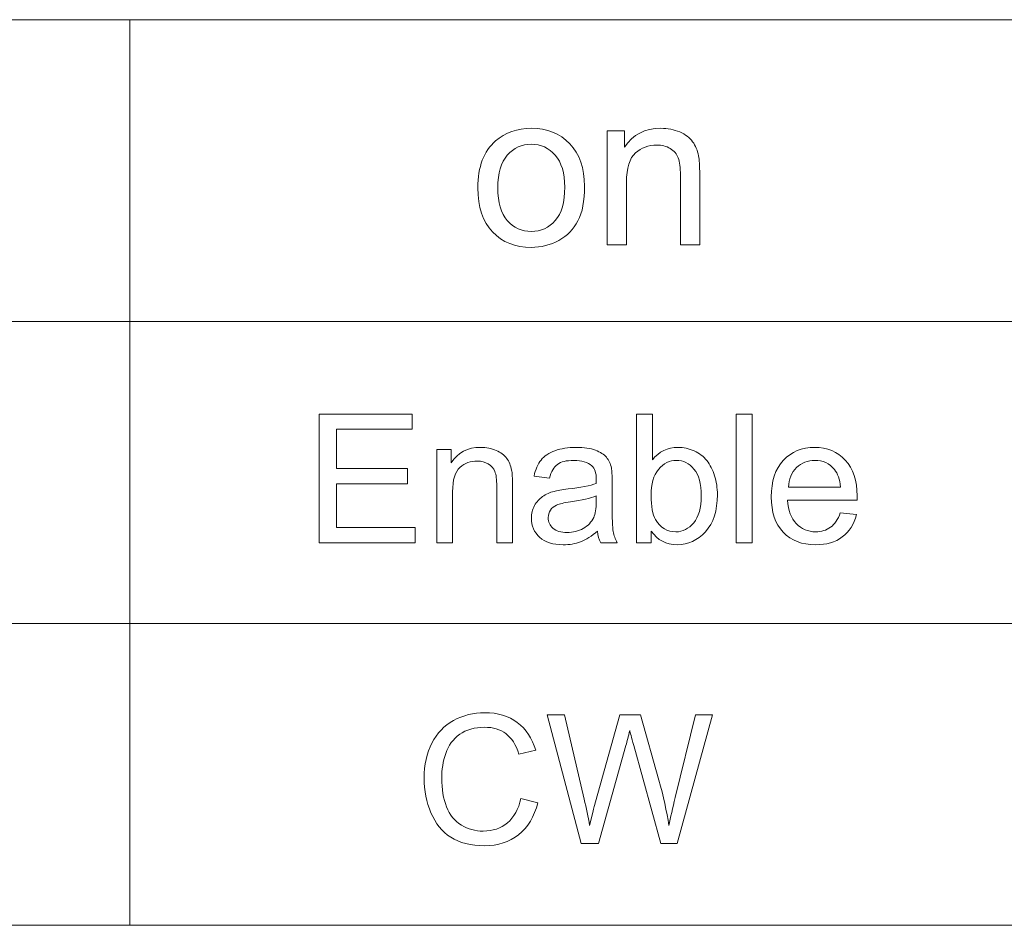
# Model space of a CAD drawing. Units: millimetres. Extents: x 4328 to 4468, y 1743 to 1924.
# Drawn here: x 4443 to 4451, y 1826 to 1834 of the extents above; entities that cross this region are included whole.
import ezdxf

# ---------------------------------------------------------------- set-up
doc = ezdxf.new("R2010")
doc.units = ezdxf.units.MM
doc.layers.add('_U+56FE_U+5C42 5', color=7, linetype='Continuous')

# ---------------------------------------------------------------- blocks, each defined once
blk = doc.blocks.new('block 42')
at = {"layer": '_U+56FE_U+5C42 5', "lineweight": 0}
for points in [[(-39.869, 143.992), (-39.869, 146.265), (-38.226, 146.265), (-38.226, 145.997), (-39.568, 145.997), (-39.568, 145.3), (-38.311, 145.3), (-38.311, 145.034), (-39.568, 145.034), (-39.568, 144.26), (-38.173, 144.26), (-38.173, 143.992), (-39.869, 143.992)], [(-32.502, 143.992), (-32.502, 146.265), (-32.223, 146.265), (-32.223, 143.992), (-32.502, 143.992)]]:
    blk.add_lwpolyline(points, dxfattribs=at)
for points, knots in [([(-34.004, 143.992), (-34.004, 143.992), (-34.263, 143.992), (-34.263, 143.992), (-34.263, 143.992), (-34.263, 146.265), (-34.263, 146.265), (-34.263, 146.265), (-33.984, 146.265), (-33.984, 146.265), (-33.984, 146.265), (-33.984, 145.454), (-33.984, 145.454), (-33.866, 145.602), (-33.716, 145.676), (-33.533, 145.676), (-33.432, 145.676), (-33.336, 145.655), (-33.246, 145.614), (-33.155, 145.574), (-33.08, 145.516), (-33.022, 145.442), (-32.964, 145.368), (-32.918, 145.279), (-32.885, 145.175), (-32.852, 145.071), (-32.835, 144.959), (-32.835, 144.84), (-32.835, 144.558), (-32.905, 144.34), (-33.045, 144.186), (-33.184, 144.032), (-33.352, 143.955), (-33.547, 143.955), (-33.741, 143.955), (-33.894, 144.036), (-34.004, 144.198), (-34.004, 144.198), (-34.004, 143.992), (-34.004, 143.992)], [0, 0, 0, 0, 1, 1, 1, 2, 2, 2, 3, 3, 3, 4, 4, 4, 5, 5, 5, 6, 6, 6, 7, 7, 7, 8, 8, 8, 9, 9, 9, 10, 10, 10, 11, 11, 11, 12, 12, 12, 13, 13, 13, 13]), ([(-37.793, 143.992), (-37.793, 143.992), (-37.793, 145.638), (-37.793, 145.638), (-37.793, 145.638), (-37.542, 145.638), (-37.542, 145.638), (-37.542, 145.638), (-37.542, 145.404), (-37.542, 145.404), (-37.421, 145.585), (-37.247, 145.676), (-37.018, 145.676), (-36.919, 145.676), (-36.828, 145.658), (-36.744, 145.622), (-36.661, 145.586), (-36.599, 145.54), (-36.558, 145.482), (-36.516, 145.424), (-36.487, 145.355), (-36.471, 145.276), (-36.46, 145.224), (-36.455, 145.134), (-36.455, 145.004), (-36.455, 145.004), (-36.455, 143.992), (-36.455, 143.992), (-36.455, 143.992), (-36.734, 143.992), (-36.734, 143.992), (-36.734, 143.992), (-36.734, 144.993), (-36.734, 144.993), (-36.734, 145.107), (-36.745, 145.192), (-36.767, 145.248), (-36.788, 145.305), (-36.827, 145.35), (-36.883, 145.383), (-36.938, 145.417), (-37.003, 145.434), (-37.077, 145.434), (-37.196, 145.434), (-37.298, 145.396), (-37.385, 145.321), (-37.471, 145.245), (-37.514, 145.102), (-37.514, 144.891), (-37.514, 144.891), (-37.514, 143.992), (-37.514, 143.992), (-37.514, 143.992), (-37.793, 143.992), (-37.793, 143.992)], [0, 0, 0, 0, 1, 1, 1, 2, 2, 2, 3, 3, 3, 4, 4, 4, 5, 5, 5, 6, 6, 6, 7, 7, 7, 8, 8, 8, 9, 9, 9, 10, 10, 10, 11, 11, 11, 12, 12, 12, 13, 13, 13, 14, 14, 14, 15, 15, 15, 16, 16, 16, 17, 17, 17, 18, 18, 18, 18]), ([(-34.953, 144.195), (-35.056, 144.107), (-35.156, 144.045), (-35.251, 144.009), (-35.347, 143.973), (-35.45, 143.955), (-35.559, 143.955), (-35.74, 143.955), (-35.879, 143.999), (-35.976, 144.087), (-36.073, 144.176), (-36.122, 144.289), (-36.122, 144.426), (-36.122, 144.507), (-36.104, 144.58), (-36.067, 144.647), (-36.03, 144.714), (-35.982, 144.767), (-35.923, 144.807), (-35.863, 144.848), (-35.796, 144.878), (-35.722, 144.899), (-35.667, 144.913), (-35.584, 144.927), (-35.474, 144.941), (-35.248, 144.968), (-35.083, 145), (-34.976, 145.037), (-34.975, 145.075), (-34.975, 145.099), (-34.975, 145.11), (-34.975, 145.224), (-35.001, 145.303), (-35.054, 145.35), (-35.125, 145.413), (-35.231, 145.445), (-35.371, 145.445), (-35.503, 145.445), (-35.6, 145.422), (-35.662, 145.375), (-35.725, 145.33), (-35.771, 145.248), (-35.801, 145.132), (-35.801, 145.132), (-36.074, 145.169), (-36.074, 145.169), (-36.049, 145.286), (-36.008, 145.38), (-35.951, 145.452), (-35.894, 145.523), (-35.812, 145.579), (-35.705, 145.617), (-35.597, 145.656), (-35.473, 145.676), (-35.331, 145.676), (-35.191, 145.676), (-35.077, 145.659), (-34.989, 145.626), (-34.901, 145.593), (-34.836, 145.551), (-34.795, 145.501), (-34.753, 145.451), (-34.724, 145.388), (-34.708, 145.311), (-34.699, 145.264), (-34.694, 145.178), (-34.694, 145.054), (-34.694, 145.054), (-34.694, 144.682), (-34.694, 144.682), (-34.694, 144.423), (-34.688, 144.258), (-34.676, 144.19), (-34.664, 144.121), (-34.641, 144.055), (-34.606, 143.992), (-34.606, 143.992), (-34.897, 143.992), (-34.897, 143.992), (-34.926, 144.05), (-34.945, 144.118), (-34.953, 144.195)], [0, 0, 0, 0, 1, 1, 1, 2, 2, 2, 3, 3, 3, 4, 4, 4, 5, 5, 5, 6, 6, 6, 7, 7, 7, 8, 8, 8, 9, 9, 9, 10, 10, 10, 11, 11, 11, 12, 12, 12, 13, 13, 13, 14, 14, 14, 15, 15, 15, 16, 16, 16, 17, 17, 17, 18, 18, 18, 19, 19, 19, 20, 20, 20, 21, 21, 21, 22, 22, 22, 23, 23, 23, 24, 24, 24, 25, 25, 25, 26, 26, 26, 27, 27, 27, 27]), ([(-30.663, 144.522), (-30.663, 144.522), (-30.375, 144.487), (-30.375, 144.487), (-30.421, 144.318), (-30.505, 144.187), (-30.628, 144.094), (-30.751, 144.001), (-30.908, 143.955), (-31.099, 143.955), (-31.34, 143.955), (-31.531, 144.029), (-31.672, 144.177), (-31.813, 144.325), (-31.883, 144.533), (-31.883, 144.801), (-31.883, 145.078), (-31.812, 145.293), (-31.67, 145.446), (-31.527, 145.599), (-31.342, 145.676), (-31.114, 145.676), (-30.895, 145.676), (-30.715, 145.601), (-30.575, 145.451), (-30.436, 145.301), (-30.366, 145.09), (-30.366, 144.818), (-30.366, 144.802), (-30.366, 144.777), (-30.367, 144.744), (-30.367, 144.744), (-31.595, 144.744), (-31.595, 144.744), (-31.585, 144.563), (-31.534, 144.425), (-31.442, 144.328), (-31.35, 144.232), (-31.235, 144.184), (-31.097, 144.184), (-30.995, 144.184), (-30.908, 144.211), (-30.835, 144.265), (-30.763, 144.318), (-30.706, 144.404), (-30.663, 144.522)], [0, 0, 0, 0, 1, 1, 1, 2, 2, 2, 3, 3, 3, 4, 4, 4, 5, 5, 5, 6, 6, 6, 7, 7, 7, 8, 8, 8, 9, 9, 9, 10, 10, 10, 11, 11, 11, 12, 12, 12, 13, 13, 13, 14, 14, 14, 15, 15, 15, 15]), ([(-34.007, 144.828), (-34.007, 144.63), (-33.981, 144.488), (-33.927, 144.4), (-33.839, 144.256), (-33.72, 144.184), (-33.57, 144.184), (-33.448, 144.184), (-33.343, 144.237), (-33.254, 144.343), (-33.165, 144.449), (-33.12, 144.607), (-33.12, 144.817), (-33.12, 145.032), (-33.163, 145.19), (-33.249, 145.293), (-33.334, 145.395), (-33.437, 145.446), (-33.558, 145.446), (-33.68, 145.446), (-33.785, 145.393), (-33.874, 145.287), (-33.963, 145.181), (-34.007, 145.028), (-34.007, 144.828)], [0, 0, 0, 0, 1, 1, 1, 2, 2, 2, 3, 3, 3, 4, 4, 4, 5, 5, 5, 6, 6, 6, 7, 7, 7, 8, 8, 8, 8]), ([(-31.579, 144.973), (-31.579, 144.973), (-30.66, 144.973), (-30.66, 144.973), (-30.673, 145.112), (-30.708, 145.216), (-30.766, 145.285), (-30.855, 145.392), (-30.97, 145.446), (-31.112, 145.446), (-31.24, 145.446), (-31.347, 145.403), (-31.435, 145.318), (-31.522, 145.232), (-31.571, 145.117), (-31.579, 144.973)], [0, 0, 0, 0, 1, 1, 1, 2, 2, 2, 3, 3, 3, 4, 4, 4, 5, 5, 5, 5]), ([(-34.976, 144.818), (-35.078, 144.777), (-35.23, 144.742), (-35.432, 144.713), (-35.547, 144.696), (-35.628, 144.678), (-35.675, 144.657), (-35.723, 144.636), (-35.76, 144.606), (-35.785, 144.566), (-35.811, 144.527), (-35.824, 144.482), (-35.824, 144.434), (-35.824, 144.359), (-35.796, 144.297), (-35.74, 144.248), (-35.683, 144.198), (-35.601, 144.173), (-35.492, 144.173), (-35.385, 144.173), (-35.289, 144.197), (-35.206, 144.244), (-35.122, 144.291), (-35.06, 144.355), (-35.021, 144.437), (-34.991, 144.5), (-34.976, 144.593), (-34.976, 144.716), (-34.976, 144.716), (-34.976, 144.818), (-34.976, 144.818)], [0, 0, 0, 0, 1, 1, 1, 2, 2, 2, 3, 3, 3, 4, 4, 4, 5, 5, 5, 6, 6, 6, 7, 7, 7, 8, 8, 8, 9, 9, 9, 10, 10, 10, 10])]:
    blk.add_open_spline(points, degree=3, knots=knots, dxfattribs=at)
blk = doc.blocks.new('block 44')
at = {"layer": '_U+56FE_U+5C42 5', "lineweight": 0}
for points, knots in [([(-36.308, 139.474), (-36.308, 139.474), (-36.007, 139.398), (-36.007, 139.398), (-36.07, 139.151), (-36.184, 138.962), (-36.348, 138.833), (-36.511, 138.703), (-36.712, 138.638), (-36.948, 138.638), (-37.193, 138.638), (-37.393, 138.688), (-37.546, 138.788), (-37.7, 138.887), (-37.816, 139.032), (-37.896, 139.221), (-37.976, 139.41), (-38.016, 139.613), (-38.016, 139.83), (-38.016, 140.067), (-37.971, 140.273), (-37.881, 140.45), (-37.79, 140.626), (-37.662, 140.76), (-37.495, 140.851), (-37.328, 140.943), (-37.144, 140.988), (-36.944, 140.988), (-36.716, 140.988), (-36.525, 140.931), (-36.37, 140.815), (-36.215, 140.699), (-36.107, 140.536), (-36.046, 140.326), (-36.046, 140.326), (-36.342, 140.257), (-36.342, 140.257), (-36.395, 140.422), (-36.471, 140.542), (-36.572, 140.618), (-36.672, 140.693), (-36.798, 140.731), (-36.95, 140.731), (-37.125, 140.731), (-37.271, 140.689), (-37.388, 140.606), (-37.505, 140.522), (-37.588, 140.41), (-37.635, 140.268), (-37.683, 140.127), (-37.706, 139.982), (-37.706, 139.832), (-37.706, 139.639), (-37.678, 139.47), (-37.622, 139.326), (-37.565, 139.182), (-37.478, 139.074), (-37.359, 139.003), (-37.24, 138.931), (-37.112, 138.896), (-36.973, 138.896), (-36.805, 138.896), (-36.662, 138.944), (-36.545, 139.041), (-36.429, 139.138), (-36.349, 139.283), (-36.308, 139.474)], [0, 0, 0, 0, 1, 1, 1, 2, 2, 2, 3, 3, 3, 4, 4, 4, 5, 5, 5, 6, 6, 6, 7, 7, 7, 8, 8, 8, 9, 9, 9, 10, 10, 10, 11, 11, 11, 12, 12, 12, 13, 13, 13, 14, 14, 14, 15, 15, 15, 16, 16, 16, 17, 17, 17, 18, 18, 18, 19, 19, 19, 20, 20, 20, 21, 21, 21, 22, 22, 22, 22]), ([(-35.24, 138.677), (-35.24, 138.677), (-35.843, 140.95), (-35.843, 140.95), (-35.843, 140.95), (-35.534, 140.95), (-35.534, 140.95), (-35.534, 140.95), (-35.188, 139.46), (-35.188, 139.46), (-35.151, 139.304), (-35.119, 139.149), (-35.093, 138.995), (-35.035, 139.238), (-35.001, 139.378), (-34.99, 139.415), (-34.99, 139.415), (-34.558, 140.95), (-34.558, 140.95), (-34.558, 140.95), (-34.195, 140.95), (-34.195, 140.95), (-34.195, 140.95), (-33.869, 139.799), (-33.869, 139.799), (-33.788, 139.514), (-33.729, 139.246), (-33.693, 138.995), (-33.664, 139.138), (-33.626, 139.303), (-33.58, 139.489), (-33.58, 139.489), (-33.223, 140.95), (-33.223, 140.95), (-33.223, 140.95), (-32.92, 140.95), (-32.92, 140.95), (-32.92, 140.95), (-33.544, 138.677), (-33.544, 138.677), (-33.544, 138.677), (-33.834, 138.677), (-33.834, 138.677), (-33.834, 138.677), (-34.313, 140.409), (-34.313, 140.409), (-34.353, 140.553), (-34.377, 140.642), (-34.384, 140.675), (-34.408, 140.571), (-34.43, 140.482), (-34.45, 140.409), (-34.45, 140.409), (-34.933, 138.677), (-34.933, 138.677), (-34.933, 138.677), (-35.24, 138.677), (-35.24, 138.677)], [0, 0, 0, 0, 1, 1, 1, 2, 2, 2, 3, 3, 3, 4, 4, 4, 5, 5, 5, 6, 6, 6, 7, 7, 7, 8, 8, 8, 9, 9, 9, 10, 10, 10, 11, 11, 11, 12, 12, 12, 13, 13, 13, 14, 14, 14, 15, 15, 15, 16, 16, 16, 17, 17, 17, 18, 18, 18, 19, 19, 19, 19])]:
    blk.add_open_spline(points, degree=3, knots=knots, dxfattribs=at)
blk = doc.blocks.new('block 192')
at = {"layer": '_U+56FE_U+5C42 5', "lineweight": 0}
for points, knots in [([(-37.067, 150.261), (-37.067, 150.634), (-36.963, 150.91), (-36.756, 151.089), (-36.583, 151.238), (-36.372, 151.313), (-36.123, 151.313), (-35.847, 151.313), (-35.621, 151.222), (-35.445, 151.041), (-35.269, 150.86), (-35.182, 150.609), (-35.182, 150.29), (-35.182, 150.031), (-35.22, 149.827), (-35.298, 149.679), (-35.376, 149.53), (-35.489, 149.415), (-35.637, 149.333), (-35.786, 149.251), (-35.948, 149.21), (-36.123, 149.21), (-36.405, 149.21), (-36.633, 149.3), (-36.806, 149.481), (-36.98, 149.661), (-37.067, 149.922), (-37.067, 150.261)], [0, 0, 0, 0, 1, 1, 1, 2, 2, 2, 3, 3, 3, 4, 4, 4, 5, 5, 5, 6, 6, 6, 7, 7, 7, 8, 8, 8, 9, 9, 9, 9]), ([(-34.782, 149.255), (-34.782, 149.255), (-34.782, 151.268), (-34.782, 151.268), (-34.782, 151.268), (-34.475, 151.268), (-34.475, 151.268), (-34.475, 151.268), (-34.475, 150.981), (-34.475, 150.981), (-34.327, 151.202), (-34.114, 151.313), (-33.835, 151.313), (-33.713, 151.313), (-33.602, 151.291), (-33.5, 151.248), (-33.398, 151.204), (-33.322, 151.147), (-33.272, 151.076), (-33.221, 151.005), (-33.186, 150.922), (-33.166, 150.824), (-33.153, 150.761), (-33.147, 150.651), (-33.147, 150.493), (-33.147, 150.493), (-33.147, 149.255), (-33.147, 149.255), (-33.147, 149.255), (-33.488, 149.255), (-33.488, 149.255), (-33.488, 149.255), (-33.488, 150.479), (-33.488, 150.479), (-33.488, 150.618), (-33.501, 150.722), (-33.527, 150.791), (-33.554, 150.86), (-33.601, 150.915), (-33.669, 150.956), (-33.736, 150.997), (-33.815, 151.017), (-33.906, 151.017), (-34.052, 151.017), (-34.177, 150.971), (-34.282, 150.879), (-34.388, 150.787), (-34.441, 150.612), (-34.441, 150.354), (-34.441, 150.354), (-34.441, 149.255), (-34.441, 149.255), (-34.441, 149.255), (-34.782, 149.255), (-34.782, 149.255)], [0, 0, 0, 0, 1, 1, 1, 2, 2, 2, 3, 3, 3, 4, 4, 4, 5, 5, 5, 6, 6, 6, 7, 7, 7, 8, 8, 8, 9, 9, 9, 10, 10, 10, 11, 11, 11, 12, 12, 12, 13, 13, 13, 14, 14, 14, 15, 15, 15, 16, 16, 16, 17, 17, 17, 18, 18, 18, 18]), ([(-36.716, 150.261), (-36.716, 150.004), (-36.66, 149.811), (-36.548, 149.683), (-36.435, 149.554), (-36.294, 149.49), (-36.123, 149.49), (-35.954, 149.49), (-35.813, 149.555), (-35.7, 149.684), (-35.588, 149.812), (-35.532, 150.009), (-35.532, 150.273), (-35.532, 150.522), (-35.589, 150.71), (-35.702, 150.838), (-35.815, 150.967), (-35.955, 151.031), (-36.123, 151.031), (-36.294, 151.031), (-36.435, 150.967), (-36.548, 150.839), (-36.66, 150.712), (-36.716, 150.519), (-36.716, 150.261)], [0, 0, 0, 0, 1, 1, 1, 2, 2, 2, 3, 3, 3, 4, 4, 4, 5, 5, 5, 6, 6, 6, 7, 7, 7, 8, 8, 8, 8])]:
    blk.add_open_spline(points, degree=3, knots=knots, dxfattribs=at)

msp = doc.modelspace()

# ---------------------------------------------------------------- linework, layer by layer
at = {"layer": '_U+56FE_U+5C42 5', "lineweight": 18}
for points in [[(4428.864, 1826.1651), (4458.404, 1826.1651), (4458.404, 1834.1651), (4428.864, 1834.1651), (4428.864, 1826.1651)], [(4443.634, 1826.1651), (4443.634, 1834.1651)], [(4428.864, 1831.4985), (4458.404, 1831.4985)], [(4428.864, 1828.8318), (4458.404, 1828.8318)]]:
    msp.add_lwpolyline(points, dxfattribs=at)

# ---------------------------------------------------------------- block references
at = {"layer": '_U+56FE_U+5C42 5', "xscale": 0.5, "yscale": 0.5, "zscale": 0.5}
for name in ['block 192', 'block 42', 'block 44']:
    msp.add_blockref(name, (4465.2417, 1757.5492), dxfattribs=at)

doc.saveas('drawing.dxf')
